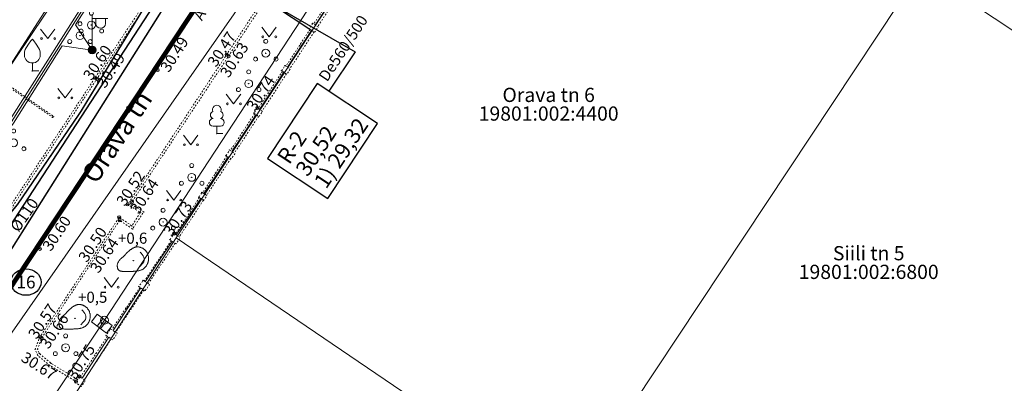
# Model space of a CAD drawing. Units: metres. Extents: x 0 to 532014, y 0 to 6587846.
# Drawn here: x 531676 to 531739, y 6587572 to 6587595 of the extents above; entities that cross this region are included whole.
import ezdxf
from ezdxf import colors
from ezdxf.entities.mleader import LeaderData, LeaderLine
from ezdxf.enums import TextEntityAlignment as Align
from ezdxf.math import Vec2, Vec3

# ---------------------------------------------------------------- set-up
doc = ezdxf.new("R2010")
doc.units = ezdxf.units.M
doc.header["$MEASUREMENT"] = 0
doc.linetypes.add('xref-geo$0$AAREKIVI', pattern=[0.02001, 0.01, -1e-05, 0.01])
doc.linetypes.add('xref-geo$0$MYYR', pattern=[0.02001, 0.01, -1e-05, 0.01])
for name, color, linetype in [('0_xref-id', 7, 'Continuous'), ('VKT_Sademevee kanalisatsioon infotabel', 96, 'Continuous'), ('VKT_SadeProj1', 96, 'Continuous'), ('xref-geo$0$KAEVUNR', 252, 'Continuous'), ('xref-geo$0$mootmpunkt', 252, 'Continuous')]:
    doc.layers.add(name, color=color, linetype=linetype)
for name, color, linetype, lineweight in [('xref-geo$0$AED', 252, 'Continuous', 9), ('xref-geo$0$ELRAJATISMP', 252, 'Continuous', 9), ('xref-geo$0$GTRASS', 252, 'Continuous', 9), ('xref-geo$0$HALJASTUS', 252, 'Continuous', 9), ('xref-geo$0$korgus-EH2000', 252, 'Continuous', 0), ('xref-geo$0$KTRASS', 252, 'Continuous', 9), ('xref-geo$0$MPKAABEL', 252, 'Continuous', 9), ('xref-geo$0$MPOHULIIN', 252, 'Continuous', 9), ('xref-geo$0$PIIR', 32, 'Continuous', 9), ('xref-geo$0$POST', 252, 'Continuous', 9), ('xref-geo$0$PUU', 252, 'Continuous', 9), ('xref-geo$0$RELJEEF', 252, 'Continuous', 9), ('xref-geo$0$SITRASS', 252, 'Continuous', 9), ('xref-geo$0$TEE', 252, 'Continuous', 9), ('xref-geo$0$VTRASS', 252, 'Continuous', 9)]:
    doc.layers.add(name, color=color, linetype=linetype, lineweight=lineweight)
doc.styles.add('Infotabel', font='arial.ttf', dxfattribs={"height": 1})
doc.styles.get("Standard").update_dxf_attribs({"font": 'arial.ttf'})
doc.styles.add('VKTInfotabel', font='arial.ttf', dxfattribs={"height": 1})
doc.styles.add('VKTInfotabelTähis', font='arial.ttf', dxfattribs={"height": 1})
doc.styles.add('xref-geo$0$italic', font='italic.shx')
doc.styles.add('xref-geo$0$romanc', font='romanc.shx')
doc.styles.add('xref-geo$0$romans', font='romans.shx')
doc.linetypes.add('Kanal2', pattern='A,3.4,-0.4,["K2",Standard,S=0.5,R=0,X=-0.1,Y=-0.25],-1.2', length=5)
doc.linetypes.add('xref-geo$0$-G-', pattern='A,10,-1.5,["G",xref-geo$0$romans,S=1.4,R=0,X=-0.7,Y=-0.7],-1.5,10,-3', length=26)
doc.linetypes.add('xref-geo$0$-K-', pattern='A,10,-1.5,["K",xref-geo$0$romans,S=1.4,R=0,X=-0.7,Y=-0.7],-1.5,10,-3', length=26)
doc.linetypes.add('xref-geo$0$-V-', pattern='A,10,-1.5,["V",xref-geo$0$romans,S=1.4,R=0,X=-0.7,Y=-0.7],-1.5,10,-3', length=26)
doc.linetypes.add('xref-geo$0$LA_AED', pattern='A,2.5,[136,ltypeshp.shx,S=0.8,R=0,X=0,Y=0],2.5', length=5)
doc.linetypes.add('xref-geo$0$MP_KBL', pattern='A,8,-2,[138,ltypeshp.shx,S=1,R=0,X=0,Y=0],6,[138,ltypeshp.shx,S=1,R=180,X=0,Y=0],-2', length=18)
doc.linetypes.add('xref-geo$0$MP_OHL', pattern='A,10,[138,ltypeshp.shx,S=1,R=0,X=0,Y=0],6,[138,ltypeshp.shx,S=1,R=180,X=0,Y=0],15', length=31)
doc.linetypes.add('xref-geo$0$SI_KBL', pattern='A,8,-2,4,[132,ltypeshp.shx,S=0.5,R=0,X=0,Y=0],4,-2', length=20)

# ---------------------------------------------------------------- blocks, each defined once
blk = doc.blocks.new('xref-geo$0$VILJA1')
at = {"color": 0, "linetype": 'Continuous'}
for p, q in [((0, 0), (0, 1)), ((0.8, 0), (0, 0))]:
    blk.add_line(p, q, dxfattribs=at)
at = {"color": 0, "linetype": 'Continuous', "flags": 128}
for points in [[(-1, 2), (-1, 2.3), (-0.98, 2.43), (-0.91, 2.69), (-0.79, 2.93), (-0.5, 3.4), (-0.18, 3.81), (0, 4)], [(1, 2), (1, 2.3), (0.98, 2.43), (0.91, 2.69), (0.79, 2.93), (0.5, 3.4), (0.18, 3.81), (0, 4)]]:
    blk.add_lwpolyline(points, dxfattribs=at)
at = {"color": 0, "linetype": 'Continuous'}
blk.add_arc((0, 2), 1, 180, 0, dxfattribs=at)
blk = doc.blocks.new('xref-geo$0$VAPOST')
at = {"color": 0, "linetype": 'Continuous'}
for p, q in [((0, 0.5), (0, 4.5)), ((0, 4), (2, 4)), ((0.45, 3.36), (0.45, 4)), ((1.68, 3.36), (1.68, 4))]:
    blk.add_line(p, q, dxfattribs=at)
blk.add_arc((1.07, 3.36), 0.613, 180, 0, dxfattribs=at)
blk = doc.blocks.new('xref-geo$0$MEPOST')
at = {"color": 0, "linetype": 'Continuous'}
for radius in [0.5, 0.45, 0.4, 0.35, 0.3, 0.25, 0.2, 0.15, 0.1, 0.05]:
    blk.add_circle((0, 0), radius, dxfattribs=at)
blk = doc.blocks.new('xref-geo$0$PQQSAS')
at = {"color": 0, "linetype": 'Continuous'}
for centre, radius in [((0, 1.5), 0.25), ((0, 0), 0.5), ((-1.3, -0.75), 0.25), ((1.3, -0.75), 0.25)]:
    blk.add_circle(centre, radius, dxfattribs=at)
blk = doc.blocks.new('xref-geo$0$LEHTP1')
at = {"color": 0, "linetype": 'Continuous'}
for p, q in [((0.48, 0.95), (-0.48, 0.95)), ((0, 0), (0, 0.95)), ((0.76, 0), (0, 0))]:
    blk.add_line(p, q, dxfattribs=at)
for centre, radius, start, end in [((-0.34, 2.35), 0.465, 109.0217, 253.1415), ((0, 3.04), 0.554, 332.5799, 207.4201), ((0.34, 2.35), 0.465, 286.8508, 70.9859), ((-0.47, 1.42), 0.475, 90.0016, 269.3953), ((0.47, 1.42), 0.475, 270.6047, 89.9984)]:
    blk.add_arc(centre, radius, start, end, dxfattribs=at)
blk = doc.blocks.new('xref-geo$0$KIVISU')
at = {"color": 0, "linetype": 'Continuous', "flags": 128}
for points in [[(-2.05, -0.57), (-2.05, -0.58), (-2.05, -0.61), (-2.04, -0.66), (-2.04, -0.72), (-2.03, -0.79), (-2.02, -0.86), (-2, -0.93), (-1.98, -1), (-1.95, -1.06), (-1.92, -1.11), (-1.88, -1.16), (-1.84, -1.2), (-1.79, -1.23), (-1.74, -1.26), (-1.69, -1.29), (-1.63, -1.31), (-1.58, -1.32), (-1.52, -1.33), (-1.46, -1.34), (-1.4, -1.35), (-1.34, -1.36), (-1.28, -1.36), (-1.22, -1.36), (-1.15, -1.37), (-1.09, -1.37), (-1.03, -1.37), (-0.97, -1.37), (-0.9, -1.37), (-0.84, -1.37), (-0.78, -1.37), (-0.72, -1.37), (-0.65, -1.37), (-0.59, -1.37), (-0.53, -1.37), (-0.47, -1.37), (-0.4, -1.36), (-0.34, -1.36), (-0.28, -1.36), (-0.22, -1.36), (-0.15, -1.35), (-0.09, -1.35), (-0.03, -1.35), (0.03, -1.34), (0.1, -1.34), (0.16, -1.33), (0.22, -1.33), (0.28, -1.32), (0.34, -1.32), (0.41, -1.31), (0.47, -1.3), (0.53, -1.29), (0.59, -1.28), (0.65, -1.27), (0.71, -1.26), (0.77, -1.25), (0.83, -1.23), (0.89, -1.21), (0.95, -1.19), (1.01, -1.17), (1.06, -1.14), (1.12, -1.12), (1.17, -1.09), (1.22, -1.06), (1.28, -1.02), (1.32, -0.99), (1.37, -0.95), (1.42, -0.91), (1.46, -0.87), (1.51, -0.82), (1.55, -0.77), (1.59, -0.73), (1.62, -0.68), (1.66, -0.63), (1.69, -0.58), (1.72, -0.52), (1.75, -0.47), (1.78, -0.41), (1.8, -0.36), (1.82, -0.3), (1.84, -0.24), (1.86, -0.18), (1.88, -0.12), (1.89, -0.06), (1.9, 0), (1.91, 0.06), (1.91, 0.12), (1.92, 0.18), (1.92, 0.24), (1.92, 0.3), (1.92, 0.37), (1.91, 0.43), (1.9, 0.49), (1.9, 0.55), (1.88, 0.61), (1.87, 0.67), (1.85, 0.73), (1.84, 0.79), (1.82, 0.85), (1.79, 0.9), (1.77, 0.96), (1.74, 1.01), (1.71, 1.07), (1.68, 1.12), (1.64, 1.17), (1.6, 1.22), (1.57, 1.26), (1.52, 1.31), (1.48, 1.35), (1.44, 1.39), (1.39, 1.43), (1.34, 1.47), (1.29, 1.51), (1.24, 1.54), (1.19, 1.57), (1.13, 1.6), (1.08, 1.63), (1.02, 1.65), (0.96, 1.67), (0.91, 1.69), (0.85, 1.71), (0.79, 1.72), (0.73, 1.73), (0.67, 1.74), (0.61, 1.75), (0.55, 1.75), (0.49, 1.75), (0.42, 1.75), (0.36, 1.74), (0.31, 1.73), (0.25, 1.71), (0.19, 1.7), (0.13, 1.68), (0.07, 1.65), (0.02, 1.63), (-0.04, 1.6), (-0.09, 1.57), (-0.15, 1.54), (-0.2, 1.51), (-0.25, 1.48), (-0.3, 1.44), (-0.35, 1.4), (-0.4, 1.37), (-0.45, 1.33), (-0.5, 1.29), (-0.55, 1.25), (-0.59, 1.21), (-0.64, 1.16), (-0.68, 1.12), (-0.73, 1.08), (-0.77, 1.03), (-0.81, 0.99), (-0.86, 0.94), (-0.9, 0.9), (-0.94, 0.85), (-0.99, 0.81), (-1.03, 0.76), (-1.07, 0.72), (-1.12, 0.67), (-1.16, 0.63), (-1.21, 0.59), (-1.25, 0.54), (-1.3, 0.5), (-1.35, 0.46), (-1.4, 0.41), (-1.45, 0.37), (-1.5, 0.32), (-1.55, 0.27), (-1.61, 0.22), (-1.67, 0.17), (-1.73, 0.11), (-1.79, 0.04), (-1.85, -0.04), (-1.9, -0.14), (-1.96, -0.26), (-2.01, -0.4), (-2.05, -0.57)], [(0.72, -0.83), (0.81, -0.74), (0.94, -0.59), (1.08, -0.45), (1.21, -0.3), (1.33, -0.14), (1.38, 0.06), (1.38, 0.26), (1.33, 0.45), (1.25, 0.63), (1.12, 0.79), (0.99, 0.94), (0.86, 1.09)]]:
    blk.add_lwpolyline(points, dxfattribs=at)
blk = doc.blocks.new('xref-geo$0$PUPOST')
at = {"color": 0, "linetype": 'Continuous'}
blk.add_circle((0, 0), 0.5, dxfattribs=at)
blk = doc.blocks.new('xref-geo$0$ELKAPP')
at = {"color": 0, "linetype": 'Continuous'}
for p, q in [((1.19, 0.6), (-1.19, 0.6)), ((-1.19, 0.6), (-1.19, -0.6)), ((-0.27, 0.6), (-0.27, -0.6)), ((0.27, 0.6), (0.27, -0.6)), ((1.19, -0.6), (1.19, 0.6)), ((-1.19, -0.6), (1.19, -0.6))]:
    blk.add_line(p, q, dxfattribs=at)
blk = doc.blocks.new('xref-geo$0$MURU')
at = {"color": 0, "linetype": 'Continuous'}
for p, q in [((-0.93, 1.21), (0, 0)), ((0, 0), (0.89, 1.21))]:
    blk.add_line(p, q, dxfattribs=at)
for centre in [(-0.8, 0), (0.86, 0)]:
    blk.add_ellipse(centre, major_axis=(0.0778, 0.0778), ratio=1, start_param=5.497787, end_param=11.780972, dxfattribs=at)
blk = doc.blocks.new('xref-geo')
at = {"layer": 'xref-geo$0$AED', "linetype": 'xref-geo$0$LA_AED', "flags": 128}
for points in [[(531675.291, 6587591.651), (531682.347, 6587602.166), (531686.72, 6587608.633)], [(531696.606, 6587597.261), (531695.076, 6587594.953)], [(531694.852, 6587594.617), (531694.189, 6587593.617), (531693.315, 6587592.293)], [(531693.098, 6587591.963), (531692.205, 6587590.609), (531691.552, 6587589.613)], [(531691.336, 6587589.282), (531690.597, 6587588.154), (531689.798, 6587586.945)], [(531689.575, 6587586.609), (531688.861, 6587585.529), (531688.031, 6587584.288)], [(531687.826, 6587583.981), (531686.283, 6587581.673)], [(531686.017, 6587581.276), (531685.204, 6587580.059), (531684.307, 6587578.712)], [(531684.042, 6587578.314), (531683.207, 6587577.059), (531682.277, 6587575.624)], [(531681.999, 6587575.197), (531680.315, 6587572.599)]]:
    blk.add_lwpolyline(points, dxfattribs=at)
at = {"layer": 'xref-geo$0$AED', "linetype": 'xref-geo$0$MYYR', "flags": 128}
for points in [[(531696.51, 6587597.325), (531694.982, 6587595.016)], [(531696.759, 6587597.158), (531695.231, 6587594.849)], [(531694.759, 6587594.68), (531694.138, 6587593.742), (531693.226, 6587592.352)], [(531695.008, 6587594.513), (531694.388, 6587593.577), (531693.476, 6587592.186)], [(531693.009, 6587592.022), (531692.114, 6587590.657), (531691.464, 6587589.672)], [(531693.259, 6587591.855), (531692.365, 6587590.492), (531691.713, 6587589.505)], [(531691.246, 6587589.342), (531690.455, 6587588.144), (531689.705, 6587587.008)], [(531691.495, 6587589.175), (531690.705, 6587587.979), (531689.954, 6587586.84)], [(531689.483, 6587586.672), (531688.762, 6587585.58), (531687.95, 6587584.341)], [(531689.732, 6587586.504), (531689.013, 6587585.415), (531688.201, 6587584.177)], [(531687.747, 6587584.033), (531687.072, 6587583.003), (531686.223, 6587581.712)], [(531687.998, 6587583.868), (531687.323, 6587582.838), (531686.473, 6587581.547)], [(531685.96, 6587581.313), (531685.242, 6587580.222), (531684.251, 6587578.75)], [(531686.211, 6587581.148), (531685.492, 6587580.056), (531684.5, 6587578.582)], [(531683.984, 6587578.353), (531683.102, 6587577.044), (531682.197, 6587575.677)], [(531684.232, 6587578.186), (531683.352, 6587576.877), (531682.447, 6587575.511)], [(531681.916, 6587575.252), (531680.21, 6587572.673)], [(531682.166, 6587575.086), (531680.456, 6587572.501)]]:
    blk.add_lwpolyline(points, dxfattribs=at)
for points in [[(531694.699, 6587594.72), (531695.034, 6587594.495), (531695.259, 6587594.83), (531694.924, 6587595.055)], [(531692.953, 6587592.059), (531693.172, 6587592.388), (531693.501, 6587592.169), (531693.282, 6587591.84)], [(531691.193, 6587589.377), (531691.522, 6587589.157), (531691.742, 6587589.486), (531691.413, 6587589.706)], [(531689.435, 6587586.704), (531689.66, 6587587.038), (531689.994, 6587586.813), (531689.769, 6587586.479)], [(531688.015, 6587583.857), (531687.707, 6587584.06), (531687.909, 6587584.368), (531688.217, 6587584.166)], [(531685.881, 6587581.365), (531686.28, 6587581.102), (531686.543, 6587581.501), (531686.144, 6587581.764)], [(531684.308, 6587578.135), (531683.911, 6587578.402), (531684.178, 6587578.799), (531684.575, 6587578.532)], [(531681.837, 6587575.304), (531682.262, 6587575.023), (531682.543, 6587575.448), (531682.118, 6587575.729)], [(531680.267, 6587572.071), (531679.89, 6587572.335), (531680.154, 6587572.712), (531680.531, 6587572.448)]]:
    blk.add_lwpolyline(points, close=True, dxfattribs=at)
at = {"layer": 'xref-geo$0$GTRASS', "linetype": 'xref-geo$0$-G-', "const_width": 0.1, "flags": 128}
blk.add_lwpolyline([(531625.821, 6587504.581), (531627.158, 6587509.423), (531630.155, 6587517.416), (531634.205, 6587523.173), (531637.425, 6587527.59), (531639.506, 6587529.834), (531643.896, 6587536.951), (531646.5, 6587541.53), (531649.043, 6587545.155), (531659.346, 6587559.736), (531665.615, 6587568.607), (531667.806, 6587571.708), (531674.338, 6587581.298), (531676.227, 6587583.601), (531680.215, 6587589.447), (531685.288, 6587597.763), (531687.291, 6587601.42), (531692.528, 6587609.792), (531692.72, 6587610.099), (531696.877, 6587616.764), (531701.766, 6587626.142), (531707.963, 6587638.64), (531713.285, 6587648.775), (531713.78, 6587649.747)], dxfattribs=at)
at = {"layer": 'xref-geo$0$KAEVUNR', "linetype": 'Continuous'}
blk.add_ellipse((531676.761, 6587578.689), major_axis=(0.96, 0), ratio=0.875, dxfattribs=at)
at = {"layer": 'xref-geo$0$korgus-EH2000', "linetype": 'Continuous'}
for centre in [(531689.468, 6587593.08), (531689.594, 6587592.988), (531681.142, 6587591.622), (531681.259, 6587591.553), (531685.104, 6587592.103), (531691.413, 6587589.706), (531683.207, 6587583.604), (531683.477, 6587583.766), (531682.668, 6587582.79), (531682.693, 6587582.599), (531686.144, 6587581.764), (531677.635, 6587580.796), (531677.644, 6587575.218), (531677.757, 6587575.151), (531679.926, 6587572.387), (531680.154, 6587572.712)]:
    blk.add_circle(centre, 0.1, dxfattribs=at)
at = {"layer": 'xref-geo$0$KTRASS', "linetype": 'xref-geo$0$-K-', "const_width": 0.1, "flags": 128}
blk.add_lwpolyline([(531638.617, 6587527.404), (531640.103, 6587529.696), (531651.061, 6587544.816), (531660.165, 6587558.043), (531666.92, 6587567.953), (531675.171, 6587579.71), (531693.14, 6587608.185), (531708.61, 6587637.578), (531714.556, 6587648.929), (531714.724, 6587649.256)], dxfattribs=at)
at = {"layer": 'xref-geo$0$mootmpunkt', "linetype": 'Continuous'}
for centre in [(531680.904, 6587594.95), (531694.699, 6587594.72), (531694.924, 6587595.055), (531680.182, 6587594.28), (531694.138, 6587593.742), (531694.189, 6587593.617), (531680.953, 6587593.372), (531689.468, 6587593.08), (531689.594, 6587592.988), (531691.949, 6587593.172), (531693.172, 6587592.388), (531677.167, 6587592.051), (531681.142, 6587591.622), (531685.104, 6587592.103), (531692.953, 6587592.059), (531681.259, 6587591.553), (531690.868, 6587591.242), (531692.114, 6587590.657), (531692.205, 6587590.609), (531678.449, 6587589.111), (531678.504, 6587589.176), (531691.193, 6587589.377), (531691.413, 6587589.706), (531688.847, 6587588.082), (531690.455, 6587588.144), (531690.597, 6587588.154), (531689.435, 6587586.704), (531689.66, 6587587.038), (531688.762, 6587585.58), (531688.861, 6587585.529), (531687.257, 6587585.313), (531687.909, 6587584.368), (531683.207, 6587583.604), (531683.381, 6587583.635), (531683.477, 6587583.766), (531687.707, 6587584.06), (531684.011, 6587583.089), (531684.217, 6587583.132), (531687.072, 6587583.003), (531682.668, 6587582.79), (531682.693, 6587582.599), (531683.467, 6587582.239), (531685.444, 6587582.48), (531683.512, 6587582.044), (531686.144, 6587581.764), (531685.881, 6587581.365), (531677.635, 6587580.796), (531683.563, 6587580.039), (531685.204, 6587580.059), (531685.242, 6587580.222), (531684.178, 6587578.799), (531683.911, 6587578.402), (531683.102, 6587577.044), (531683.207, 6587577.059), (531679.868, 6587576.394), (531681.561, 6587576.051), (531681.732, 6587576.274), (531682.118, 6587575.729), (531677.644, 6587575.218), (531677.757, 6587575.151), (531681.837, 6587575.304), (531677.34, 6587574.436), (531677.488, 6587574.426), (531677.602, 6587574.175), (531679.272, 6587574.532), (531681.203, 6587574.174), (531677.508, 6587574.044), (531678.347, 6587573.546), (531681.235, 6587574.018), (531678.262, 6587573.417), (531679.89, 6587572.335), (531679.926, 6587572.387), (531680.025, 6587572.528), (531680.154, 6587572.712)]:
    blk.add_circle(centre, 0.01, dxfattribs=at)
at = {"layer": 'xref-geo$0$MPKAABEL', "linetype": 'xref-geo$0$MP_KBL', "flags": 128}
for points in [[(531709.28, 6587648.108), (531710.675, 6587646.95), (531704.795, 6587635.342), (531703.196, 6587630.872), (531702.714, 6587629.398), (531701.364, 6587626.314), (531696.65, 6587620.562), (531695.929, 6587619.536), (531695.429, 6587617.944), (531694.902, 6587617.554), (531693.574, 6587615.667), (531687.76, 6587607.366), (531679.903, 6587594.965), (531680.953, 6587593.372), (531679.058, 6587593.63), (531675.963, 6587588.744), (531670.433, 6587580.979), (531666.105, 6587574.186), (531663.343, 6587569.899), (531664.039, 6587568.096), (531662.383, 6587568.349), (531660.149, 6587564.713), (531656.215, 6587559.209), (531649.219, 6587547.287), (531646.469, 6587544.224), (531647.022, 6587542.975), (531645.551, 6587543.091), (531642.47, 6587538.804), (531640.27, 6587535.116), (531634.272, 6587526.415), (531629.292, 6587519.048), (531629.613, 6587517.351)], [(531697.687, 6587630.556), (531699.063, 6587630.763), (531702.707, 6587629.978), (531703.163, 6587629.237), (531701.484, 6587626.223), (531696.77, 6587620.471), (531693.452, 6587615.753), (531687.635, 6587607.45), (531686.671, 6587605.929), (531686.14, 6587605.081), (531684.062, 6587601.809), (531681.394, 6587597.598), (531675.839, 6587588.828), (531674.212, 6587586.544), (531671.312, 6587582.471), (531670.309, 6587581.063), (531665.979, 6587574.267), (531663.048, 6587569.718), (531660.024, 6587564.796), (531658.705, 6587564.997)], [(531693.086, 6587617.051), (531693.776, 6587616.475), (531693.329, 6587615.839), (531687.51, 6587607.533), (531686.544, 6587606.008), (531686.009, 6587605.164), (531683.934, 6587601.887), (531681.266, 6587597.676), (531675.714, 6587588.912), (531674.09, 6587586.631), (531671.19, 6587582.558), (531670.184, 6587581.147), (531665.853, 6587574.348), (531662.921, 6587569.798), (531659.899, 6587564.879), (531655.963, 6587559.372), (531648.976, 6587547.465), (531645.72, 6587543.839), (531642.547, 6587539.519), (531641.725, 6587539.634)]]:
    blk.add_lwpolyline(points, dxfattribs=at)
at = {"layer": 'xref-geo$0$MPOHULIIN', "linetype": 'xref-geo$0$MP_OHL', "flags": 128}
blk.add_lwpolyline([(531620.654, 6587482.54), (531624.654, 6587488.454), (531639.756, 6587510.783), (531661.586, 6587546.063), (531681.732, 6587576.274), (531708.201, 6587616.7), (531691.458, 6587628.053), (531696.206, 6587631.443)], dxfattribs=at)
at = {"layer": 'xref-geo$0$PIIR', "flags": 128}
for points in [[(531754.92, 6587697.6), (531751.82, 6587691.92), (531748.73, 6587686.24), (531745.64, 6587680.57), (531742.54, 6587674.9), (531739.45, 6587669.22), (531736.35, 6587663.55), (531733.25, 6587657.87), (531730.16, 6587652.2), (531715.81, 6587627.83), (531708.34, 6587615.14), (531686.27, 6587581.49), (531664.46, 6587547.81), (531640.09, 6587510.8), (531625.42, 6587517.45), (531640.99, 6587540.66), (531658.12, 6587566.13), (531675.13, 6587591.42), (531691.4, 6587616.7), (531697.81, 6587625.79), (531700.92, 6587630.98), (531709.26, 6587646.88), (531713.58, 6587655.16), (531751.02, 6587726.66)], [(531641.59, 6587613.22), (531657.83, 6587638.44), (531691.4, 6587616.7), (531675.13, 6587591.42), (531641.59, 6587613.22)], [(531808.69, 6587596.48), (531796.21, 6587573.37), (531791.78, 6587556.72), (531766.29, 6587572.54), (531755.92, 6587578.96), (531758.01, 6587582.2), (531733.46, 6587598.46), (531708.34, 6587615.14), (531715.81, 6587627.83), (531743.07, 6587611.48), (531748.59, 6587608.17), (531754.1, 6587604.85), (531759.63, 6587601.53), (531765.14, 6587598.22), (531770.65, 6587594.91), (531776.16, 6587591.59), (531781.67, 6587588.28), (531787.18, 6587584.97), (531793.09, 6587581.42), (531800.59, 6587585.61), (531808.69, 6587596.48)], [(531733.46, 6587598.46), (531711.04, 6587564.68), (531686.27, 6587581.49), (531708.34, 6587615.14), (531733.46, 6587598.46)], [(531758.01, 6587582.2), (531755.92, 6587578.96), (531736.25, 6587548.42), (531711.04, 6587564.68), (531733.46, 6587598.46), (531758.01, 6587582.2)], [(531711.04, 6587564.68), (531689.37, 6587531.09), (531664.46, 6587547.81), (531686.27, 6587581.49), (531711.04, 6587564.68)]]:
    blk.add_lwpolyline(points, dxfattribs=at)
at = {"layer": 'xref-geo$0$SITRASS', "linetype": 'xref-geo$0$SI_KBL', "flags": 128}
blk.add_lwpolyline([(531635.326, 6587510.703), (531635.083, 6587510.891), (531638.976, 6587521.582), (531655.408, 6587543.463), (531675.894, 6587575.521), (531695.548, 6587603.708), (531707.654, 6587628.659), (531712.18, 6587639.511), (531716.995, 6587648.075)], dxfattribs=at)
at = {"layer": 'xref-geo$0$TEE', "linetype": 'xref-geo$0$AAREKIVI', "flags": 128}
for points in [[(531686.619, 6587608.484), (531688.228, 6587607.415), (531685.071, 6587602.738), (531686.44, 6587601.888), (531687.603, 6587601.052), (531681.259, 6587591.553), (531673.624, 6587580.002), (531672.449, 6587579.729), (531671.655, 6587579.9), (531668.863, 6587581.737)], [(531668.952, 6587581.868), (531671.691, 6587580.031), (531672.455, 6587579.875), (531673.545, 6587580.136), (531681.142, 6587591.622), (531687.401, 6587601.011), (531686.357, 6587601.754), (531684.857, 6587602.684), (531688.022, 6587607.373), (531686.527, 6587608.349)], [(531700.209, 6587603.129), (531698.255, 6587604.06), (531697.46, 6587603.995), (531696.725, 6587603.76), (531696.131, 6587603.149), (531689.468, 6587593.08), (531683.207, 6587583.604), (531684.011, 6587583.089), (531683.467, 6587582.239), (531682.668, 6587582.79), (531677.644, 6587575.218), (531677.34, 6587574.436), (531677.508, 6587574.044), (531678.262, 6587573.417), (531679.926, 6587572.387)], [(531680.025, 6587572.528), (531678.347, 6587573.546), (531677.602, 6587574.175), (531677.488, 6587574.426), (531677.757, 6587575.151), (531682.693, 6587582.599), (531683.512, 6587582.044), (531684.217, 6587583.132), (531683.381, 6587583.635), (531683.477, 6587583.766), (531689.594, 6587592.988), (531696.242, 6587603.075), (531696.786, 6587603.624), (531697.505, 6587603.861), (531698.22, 6587603.926), (531700.136, 6587603.021)], [(531675.284, 6587591.31), (531678.449, 6587589.111), (531678.504, 6587589.176), (531675.33, 6587591.38)]]:
    blk.add_lwpolyline(points, dxfattribs=at)
at = {"layer": 'xref-geo$0$VTRASS', "linetype": 'xref-geo$0$-V-', "const_width": 0.1, "flags": 128}
blk.add_lwpolyline([(531600.577, 6587515.111), (531617.948, 6587510.628), (531628.203, 6587505.956), (531629.957, 6587513.227), (531629.196, 6587513.627), (531630.665, 6587516.278), (531631.235, 6587517.472), (531633.594, 6587521.448), (531640.722, 6587532.209), (531651.665, 6587546.845), (531661.641, 6587561.601), (531673.789, 6587579.227), (531685.812, 6587597.662), (531692.902, 6587608.934), (531702.502, 6587627.372), (531707.822, 6587637.588), (531713.232, 6587647.7), (531714.209, 6587649.524)], dxfattribs=at)
at = {"layer": 'xref-geo$0$ELRAJATISMP', "xscale": 0.5, "yscale": 0.5, "zscale": 0.5, "rotation": 323.0666906034118}
blk.add_blockref('xref-geo$0$ELKAPP', (531681.561, 6587576.051), dxfattribs=at)
at = {"layer": 'xref-geo$0$HALJASTUS', "linetype": 'Continuous', "xscale": 0.5, "yscale": 0.5, "zscale": 0.5}
for p in [(531692.155, 6587594.205), (531678.151, 6587594.095), (531679.24, 6587590.342), (531689.915, 6587589.968), (531687.196, 6587587.38), (531686.134, 6587583.881), (531682.168, 6587578.365)]:
    blk.add_blockref('xref-geo$0$MURU', p, dxfattribs=at)
at = {"layer": 'xref-geo$0$POST', "linetype": 'Continuous', "xscale": 0.5, "yscale": 0.5, "zscale": 0.5}
for name, p in [('xref-geo$0$VAPOST', (531680.953, 6587593.372)), ('xref-geo$0$MEPOST', (531680.953, 6587593.372)), ('xref-geo$0$PUPOST', (531681.732, 6587576.274))]:
    blk.add_blockref(name, p, dxfattribs=at)
at = {"layer": 'xref-geo$0$PUU', "linetype": 'Continuous', "xscale": 0.5, "yscale": 0.5, "zscale": 0.5}
for name, p in [('xref-geo$0$PQQSAS', (531680.904, 6587594.95)), ('xref-geo$0$PQQSAS', (531680.182, 6587594.28)), ('xref-geo$0$VILJA1', (531677.167, 6587592.051)), ('xref-geo$0$PQQSAS', (531691.949, 6587593.172)), ('xref-geo$0$PQQSAS', (531690.868, 6587591.242)), ('xref-geo$0$LEHTP1', (531688.847, 6587588.082)), ('xref-geo$0$PQQSAS', (531675.979, 6587587.497)), ('xref-geo$0$PQQSAS', (531687.257, 6587585.313)), ('xref-geo$0$PQQSAS', (531685.444, 6587582.48)), ('xref-geo$0$PQQSAS', (531679.272, 6587574.532))]:
    blk.add_blockref(name, p, dxfattribs=at)
at = {"layer": 'xref-geo$0$RELJEEF', "linetype": 'Continuous', "xscale": 0.5, "yscale": 0.5, "zscale": 0.5}
for p in [(531683.563, 6587580.039), (531679.868, 6587576.394)]:
    blk.add_blockref('xref-geo$0$KIVISU', p, dxfattribs=at)
at = {"layer": 'xref-geo$0$KAEVUNR', "style": 'xref-geo$0$romanc'}
blk.add_text('16', height=0.8, dxfattribs=at).set_placement((531676.761, 6587578.689), align=Align.MIDDLE_CENTER)
at = {"layer": 'xref-geo$0$korgus-EH2000', "linetype": 'Continuous', "style": 'xref-geo$0$italic'}
for s, rotation, p in [(' 30.49 ', 57.30026, (531685.104, 6587592.103)), (' 30.47 ', 56.79491, (531688.096, 6587592.443)), (' 30.60 ', 56.56243, (531680.213, 6587591.601)), (' 30.63 ', 56.79491, (531688.891, 6587591.768)), (' 30.49 ', 56.56243, (531681.065, 6587591.109)), (' 30.74 ', 56.81609, (531690.566, 6587589.666)), (' 30.52 ', 56.5259, (531682.319, 6587583.644)), (' 30.64 ', 56.5259, (531683.191, 6587583.15)), (' 30.73 ', 55.85396, (531685.297, 6587581.751)), (' 30.60 ', 56.26306, (531677.635, 6587580.796)), (' 30.50 ', 56.5259, (531679.912, 6587580.085)), (' 30.64 ', 56.5259, (531680.657, 6587579.401)), (' 30.57 ', 56.29691, (531676.73, 6587575.233)), (' 30.66 ', 56.29691, (531677.484, 6587574.616)), (' 30.75 ', 56.97933, (531679.183, 6587572.654)), (' 30.67 ', 327.63766, (531676.586, 6587574.434))]:
    blk.add_text(s, height=0.7, rotation=rotation, dxfattribs=at).set_placement(p, align=Align.TOP_LEFT)
at = {"layer": 'xref-geo$0$PIIR', "linetype": 'Continuous', "style": 'xref-geo$0$romanc'}
for s, p in [('Orava tn 6', (531709.865, 6587589.802)), ('Siili tn 5', (531730.135, 6587579.784))]:
    blk.add_text(s, height=0.9, dxfattribs=at).set_placement(p, align=Align.BOTTOM_CENTER)
for s, p in [('19801:002:4400', (531709.865, 6587589.802)), ('19801:002:6800', (531730.135, 6587579.784))]:
    blk.add_text(s, height=0.9, dxfattribs=at).set_placement(p, align=Align.TOP_CENTER)
at = {"layer": 'xref-geo$0$RELJEEF', "linetype": 'Continuous', "style": 'xref-geo$0$romanc'}
for s, p in [('+0,6', (531683.515, 6587581.465)), ('+0,5', (531680.986, 6587577.729))]:
    blk.add_text(s, height=0.7, dxfattribs=at).set_placement(p, align=Align.MIDDLE_CENTER)
at = {"layer": 'xref-geo$0$TEE', "linetype": 'Continuous', "style": 'xref-geo$0$romanc'}
for s, height, rotation, p in [('A', 0.7, 58.85534, (531687.753, 6587595.61)), ('Orava tn', 1.2, 56.50423, (531682.521, 6587587.887))]:
    blk.add_text(s, height=height, rotation=rotation, dxfattribs=at).set_placement(p, align=Align.MIDDLE_CENTER)
at = {"layer": 'xref-geo$0$VTRASS', "linetype": 'Continuous', "style": 'xref-geo$0$romanc'}
blk.add_text('%%c110', height=0.7, rotation=55.19958, dxfattribs=at).set_placement((531676.654, 6587582.936), align=Align.MIDDLE_CENTER)
blk = doc.blocks.new('_None')
blk = doc.blocks.new('*U10')
at = {"color": 0, "linetype": 'ByBlock', "lineweight": -2}
blk.add_lwpolyline([(-14.443, 19.588), (-20.262, 19.588), (-20.262, 12.188), (-14.443, 12.188)], close=True, dxfattribs=at)
at = {"style": 'VKTInfotabel'}
blk.add_attdef('Märkus', (-14.043, 19.088), '', height=0.7, dxfattribs=at)
at = {"color": 0, "linetype": 'ByBlock', "lineweight": -2}
for tag, p, style in [('Tähis', (-19.862, 18.188), 'VKTInfotabelTähis'), ('Ühendus1', (-19.862, 16.788), 'VKTInfotabel'), ('Ühendus2', (-19.862, 15.388), 'VKTInfotabel'), ('Ühendus3', (-19.862, 13.988), 'VKTInfotabel'), ('Ühendus4', (-19.862, 12.588), 'VKTInfotabel'), ('Ühendus5', (-19.862, 11.188), 'VKTInfotabel'), ('Ühendus6', (-19.862, 9.788), 'VKTInfotabel'), ('Ühendus7', (-19.862, 8.388), 'VKTInfotabel'), ('Ühendus8', (-19.862, 6.988), 'VKTInfotabel'), ('Ühendus9', (-19.862, 5.588), 'VKTInfotabel'), ('Ühendus10', (-19.862, 4.188), 'VKTInfotabel'), ('Ühendus11', (-19.862, 2.788), 'VKTInfotabel'), ('Ühendus12', (-19.862, 1.388), 'VKTInfotabel')]:
    blk.add_attdef(tag, p, '', height=1, dxfattribs=dict(at, style=style))
ml = blk.add_multileader_mtext('Standard', dxfattribs=at)
ml.set_content('')
ml.set_leader_properties()
ml.set_arrow_properties(name='NONE')
ml.build(insert=Vec2(0, 0))
ml.multileader.update_dxf_attribs({"text_right_attachment_type": 6, "dogleg_length": 3, "arrow_head_size": 1})
ctx = ml.context
ctx.base_point, ctx.arrow_head_size, ctx.plane_origin = Vec3(-14.443, 18.688), 1, Vec3(0.26, -1.931)
ctx.right_attachment = 6
notes = []
notes.append((ctx, [(0, (1, 1, 0), (-11.443, 18.688), (-1, 0), 3, [(0, [(0, 0)], 0, [])])]))
ctx.mtext, ml.multileader.dxf.content_type = None, 0
for ctx, leaders in notes:
    for number, flags, end, landing, length, lines in leaders:
        leader = LeaderData()
        leader.index, (leader.has_last_leader_line, leader.has_dogleg_vector, leader.attachment_direction) = number, flags
        leader.last_leader_point, leader.dogleg_vector, leader.dogleg_length = Vec3(end), Vec3(landing), length
        for number, points, colour, breaks in lines:
            line = LeaderLine()
            line.index, line.vertices, line.color, line.breaks = number, Vec3.list(points), colors.encode_raw_color(colour), breaks
            leader.lines.append(line)
        ctx.leaders.append(leader)
blk = doc.blocks.new('*U18')
at = {"color": 0, "linetype": 'ByBlock', "lineweight": -2}
blk.add_lwpolyline([(-2.601, -5.393), (-8.302, -5.393), (-8.302, -9.993), (-2.601, -9.993)], close=True, dxfattribs=at)
at = {"style": 'VKTInfotabel'}
blk.add_attdef('Märkus', (-2.201, -5.893), '', height=0.7, dxfattribs=at)
at = {"color": 0, "linetype": 'ByBlock', "lineweight": -2}
for tag, p, style in [('Tähis', (-7.902, -6.793), 'VKTInfotabelTähis'), ('Ühendus1', (-7.902, -8.193), 'VKTInfotabel'), ('Ühendus2', (-7.902, -9.593), 'VKTInfotabel'), ('Ühendus3', (-7.902, -10.993), 'VKTInfotabel'), ('Ühendus4', (-7.902, -12.393), 'VKTInfotabel'), ('Ühendus5', (-7.902, -13.793), 'VKTInfotabel'), ('Ühendus6', (-7.902, -15.193), 'VKTInfotabel'), ('Ühendus7', (-7.902, -16.593), 'VKTInfotabel'), ('Ühendus8', (-7.902, -17.993), 'VKTInfotabel'), ('Ühendus9', (-7.902, -19.393), 'VKTInfotabel'), ('Ühendus10', (-7.902, -20.793), 'VKTInfotabel'), ('Ühendus11', (-7.902, -22.193), 'VKTInfotabel'), ('Ühendus12', (-7.902, -23.593), 'VKTInfotabel')]:
    blk.add_attdef(tag, p, '', height=1, dxfattribs=dict(at, style=style))
ml = blk.add_multileader_mtext('Standard', dxfattribs=at)
ml.set_content('')
ml.set_leader_properties()
ml.set_arrow_properties(name='NONE')
ml.build(insert=Vec2(0, 0))
ml.multileader.update_dxf_attribs({"text_right_attachment_type": 6, "dogleg_length": 3, "arrow_head_size": 1})
ctx = ml.context
ctx.base_point, ctx.arrow_head_size, ctx.plane_origin = Vec3(-2.601, -6.293), 1, Vec3(0.26, -1.931)
ctx.right_attachment = 6
notes = []
notes.append((ctx, [(0, (1, 1, 0), (0.399, -6.293), (-1, 0), 3, [(0, [(0, 0)], 0, [])])]))
ctx.mtext, ml.multileader.dxf.content_type = None, 0
for ctx, leaders in notes:
    for number, flags, end, landing, length, lines in leaders:
        leader = LeaderData()
        leader.index, (leader.has_last_leader_line, leader.has_dogleg_vector, leader.attachment_direction) = number, flags
        leader.last_leader_point, leader.dogleg_vector, leader.dogleg_length = Vec3(end), Vec3(landing), length
        for number, points, colour, breaks in lines:
            line = LeaderLine()
            line.index, line.vertices, line.color, line.breaks = number, Vec3.list(points), colors.encode_raw_color(colour), breaks
            leader.lines.append(line)
        ctx.leaders.append(leader)

msp = doc.modelspace()

# ---------------------------------------------------------------- linework, layer by layer
msp.add_lwpolyline([(531692.443, 6587596.203), (531694.874, 6587594.609)])
at = {"layer": 'VKT_SadeProj1', "color": 96, "linetype": 'Kanal2', "ltscale": 3, "const_width": 0.3}
msp.add_lwpolyline([(531689.076, 6587598.432), (531636.517, 6587518.996)], dxfattribs=at)

# ---------------------------------------------------------------- block references
at = {"layer": '0_xref-id'}
msp.add_blockref('xref-geo', (0, 0), dxfattribs=at)
at = {"layer": 'VKT_Sademevee kanalisatsioon infotabel', "color": 96}
ref = msp.add_blockref('*U10', (531689.076, 6587598.432), dxfattribs=dict(at, rotation=56.49864238923611))
ref.add_attrib('Tähis', 'SK-3', (531662.947, 6587591.909), dxfattribs={"layer": '0', "color": 0, "linetype": 'ByBlock', "lineweight": -2, "height": 1, "rotation": 56.49864, "style": 'Infotabel'})
ref.add_attrib('Märkus', 'ID1000/600', (531665.408, 6587597.257), dxfattribs={"layer": '0', "color": 0, "height": 0.7, "rotation": 56.49864, "style": 'Infotabel'})
ref.add_attrib('Ühendus1', '30,60', (531664.114, 6587591.136), dxfattribs={"layer": '0', "color": 0, "linetype": 'ByBlock', "lineweight": -2, "height": 1, "rotation": 56.49864, "style": 'Infotabel'})
ref.add_attrib('Ühendus2', '1) 28,25', (531665.282, 6587590.363), dxfattribs={"layer": '0', "color": 0, "linetype": 'ByBlock', "lineweight": -2, "height": 1, "rotation": 56.49864, "style": 'Infotabel'})
ref.add_attrib('Ühendus3', '2) 28,30', (531666.449, 6587589.59), dxfattribs={"layer": '0', "color": 0, "linetype": 'ByBlock', "lineweight": -2, "height": 1, "rotation": 56.49864, "style": 'Infotabel'})
ref.add_attrib('Ühendus4', '3) 29,28', (531667.617, 6587588.818), dxfattribs={"layer": '0', "color": 0, "linetype": 'ByBlock', "lineweight": -2, "height": 1, "rotation": 56.49864, "style": 'Infotabel'})
ref = msp.add_blockref('*U18', (531692.136, 6587596.407), dxfattribs=dict(at, rotation=56.49864238923611))
ref.add_attrib('Tähis', 'R-2', (531693.438, 6587586.068), dxfattribs={"layer": '0', "color": 0, "linetype": 'ByBlock', "lineweight": -2, "height": 1, "rotation": 56.49864, "style": 'Infotabel'})
ref.add_attrib('Märkus', 'De560/500', (531695.834, 6587591.318), dxfattribs={"layer": '0', "color": 0, "height": 0.7, "rotation": 56.49864, "style": 'Infotabel'})
ref.add_attrib('Ühendus1', '30,52', (531694.606, 6587585.296), dxfattribs={"layer": '0', "color": 0, "linetype": 'ByBlock', "lineweight": -2, "height": 1, "rotation": 56.49864, "style": 'Infotabel'})
ref.add_attrib('Ühendus2', '1) 29,32', (531695.773, 6587584.523), dxfattribs={"layer": '0', "color": 0, "linetype": 'ByBlock', "lineweight": -2, "height": 1, "rotation": 56.49864, "style": 'Infotabel'})

doc.saveas('drawing.dxf')
